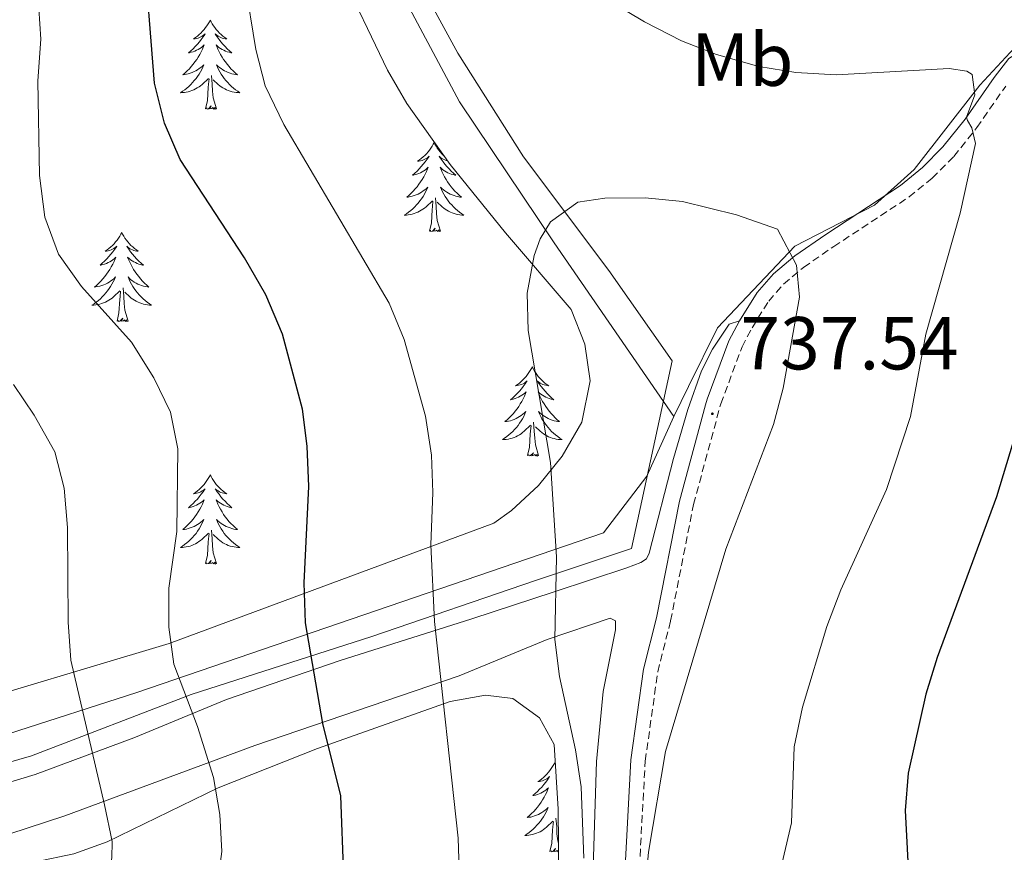
# Model space of a CAD drawing. Units: metres. Extents: x 594031 to 598526, y 4647702 to 4650732.
# Drawn here: x 597266 to 597398, y 4649970 to 4650081 of the extents above; entities that cross this region are included whole.
import ezdxf
from ezdxf.enums import TextEntityAlignment as Align

# ---------------------------------------------------------------- set-up
doc = ezdxf.new("R2010")
doc.units = ezdxf.units.M
doc.header["$MEASUREMENT"] = 0
doc.linetypes.add('TRAZOSX2', pattern=[1.5, 1, -0.5])
for name, color, linetype, lineweight in [('Carátula', 7, 'Continuous', 5), ('Level 1', 19, 'Continuous', 0), ('Level 20', 19, 'Continuous', 0), ('Level 21', 19, 'Continuous', 0), ('Level 35', 92, 'Continuous', 0), ('Level 36', 19, 'Continuous', 40), ('Level 37', 92, 'Continuous', 0), ('Level 4', 36, 'Continuous', 30), ('Level 41', 39, 'Continuous', 0), ('Level 5', 36, 'Continuous', 0), ('Level 7', 1, 'Continuous', 0)]:
    doc.layers.add(name, color=color, linetype=linetype, lineweight=lineweight)
doc.styles.add('Arial', font='ARIAL.TTF', dxfattribs={"height": 0.2})

# ---------------------------------------------------------------- blocks, each defined once
blk = doc.blocks.new('5PATER')
at = {"layer": 'Carátula', "linetype": 'Continuous', "lineweight": 5}
h = blk.add_hatch(color=250, dxfattribs=at)
edge = h.paths.add_edge_path()
edge.add_ellipse((0, 0), major_axis=(-1.33, -1.34), ratio=0.999422, start_angle=0, end_angle=360)

msp = doc.modelspace()

# ---------------------------------------------------------------- linework, layer by layer
at = {"layer": 'Level 1', "color": 19, "linetype": 'Continuous', "lineweight": 0, "ltscale": 0.5}
for points in [[(597353.45, 4650028.02, 737.41), (597337.46, 4650051.23, 735.19), (597324.8, 4650070.08, 734.25), (597312.88, 4650092.49, 733.17), (597300.84, 4650115.04, 731.22), (597290.34, 4650132.04, 729.54), (597276.95, 4650142.99, 727.22), (597258.42, 4650155.97, 724.4), (597246.07, 4650166.47, 721.88), (597228.28, 4650178.69, 718.76)], [(597513.4, 4650086.56, 693.74), (597496.18, 4650088.51, 699.91), (597490.29, 4650089.88, 701.92), (597486.34, 4650090.8, 703.21), (597469.38, 4650092.63, 708.44), (597436.09, 4650086, 716.98), (597423.59, 4650087.25, 721.45), (597416.83, 4650087.8, 723.48), (597409.71, 4650087.08, 725.01), (597403.02, 4650081.67, 726.57), (597394.34, 4650072.3, 729.64), (597385.55, 4650061.02, 731.75), (597380.25, 4650056.26, 732.88), (597369.62, 4650050.8, 734.79), (597359.3, 4650039.89, 737.29), (597355.43, 4650032.05, 737.59), (597353.45, 4650028.02, 737.41)], [(597353.45, 4650028.02, 737.41), (597349.83, 4650020.06, 736.75), (597344.04, 4650012.48, 736.28), (597281.69, 4649991.12, 717.89), (597247.34, 4649980.08, 706.48), (597242.65, 4649978.99, 705.99), (597187.97, 4649967.27, 718.2), (597121.21, 4649957.16, 729.34), (597091.13, 4649937.03, 720.55), (597050.68, 4649925.26, 706.12), (597018.85, 4649917.43, 692.95), (596990.14, 4649916.38, 682.43), (596986.07, 4649917.21, 682.2), (596944.47, 4649922.45, 694.08), (596906.35, 4649922.03, 705.28), (596894.99, 4649928.6, 708.69), (596877.28, 4649933.55, 712.06), (596853.87, 4649937.03, 716.77), (596823.12, 4649952.6, 723.26), (596753.4, 4649932.02, 712.88), (596711.79, 4649922.01, 707.8), (596693.07, 4649928.22, 713.64), (596670.04, 4649930.94, 721.78), (596601.37, 4649936.81, 743.36)]]:
    msp.add_polyline3d(points, dxfattribs=at)
at = {"layer": 'Level 20', "color": 19, "linetype": 'Continuous', "lineweight": 0, "ltscale": 0.5}
msp.add_polyline3d([(597266, 4650154.93, 725.76), (597277.95, 4650147.2, 727.41), (597291.54, 4650138.82, 729.75), (597304.4, 4650113.66, 731.93), (597324.57, 4650076.6, 734.49), (597333.38, 4650062.73, 734.96), (597344.77, 4650047.54, 736.67), (597353.22, 4650035.45, 738.8), (597347.78, 4650010.36, 736.72), (597334.96, 4650006.08, 734.43), (597313.11, 4649998.61, 727.62), (597288.97, 4649990.84, 720.76), (597267.63, 4649982.65, 711.71), (597252.64, 4649978.35, 707.24)], dxfattribs=at)
at = {"layer": 'Level 21', "color": 19, "linetype": 'Continuous', "lineweight": 0}
for points in [[(597362.23, 4650040.83, 737.04), (597364.59, 4650044.6, 736.4), (597366.77, 4650047.11, 735.71), (597369.63, 4650049.49, 734.91), (597373.74, 4650052.33, 733.88), (597383.75, 4650058.92, 732.3), (597386.69, 4650061.31, 731.61), (597389.41, 4650064.06, 730.82), (597392.39, 4650067.78, 730.05), (597396.25, 4650073.33, 729.11), (597398.23, 4650075.89, 728.42), (597402.41, 4650078.51, 727.2), (597409.63, 4650080.51, 724.9), (597425.62, 4650083.74, 720.7), (597431.97, 4650085.46, 718.15), (597439.12, 4650087.73, 716.02), (597443.02, 4650088.6, 715.17), (597445.97, 4650088.71, 714.64), (597452.01, 4650088.1, 713.2), (597456.01, 4650086.88, 712.24), (597460.99, 4650085.77, 710.49), (597471.88, 4650084.44, 707.67), (597476.41, 4650084.24, 705.87), (597490.89, 4650084.48, 701.12)], [(597345.16, 4649893.61, 742.31), (597345.9, 4649898.35, 742.14), (597346.15, 4649909.8, 741.32), (597346.15, 4649926.08, 739.49), (597345.98, 4649943.81, 736.46), (597346.58, 4649959.17, 735.39), (597346.94, 4649967.81, 735.12), (597347.72, 4649982.14, 735.87), (597349.42, 4649994.25, 736.1), (597351.14, 4650001.12, 736.3), (597354.21, 4650016.69, 736.61), (597357.7, 4650029.58, 737.4), (597357.9, 4650030.32, 737.44), (597360.82, 4650038.13, 737.25), (597362.23, 4650040.83, 737.04)]]:
    msp.add_polyline3d(points, dxfattribs=at)
at = {"layer": 'Level 21', "color": 19, "linetype": 'TRAZOSX2', "lineweight": 0}
msp.add_polyline3d([(597347.04, 4649893.23, 742.31), (597347.81, 4649898.18, 742.14), (597348.07, 4649909.78, 741.32), (597348.07, 4649926.09, 739.49), (597347.9, 4649943.78, 736.46), (597348.5, 4649959.1, 735.39), (597348.85, 4649967.72, 735.12), (597349.63, 4649981.96, 735.87), (597351.3, 4649993.88, 736.1), (597353.02, 4650000.7, 736.3), (597356.08, 4650016.26, 736.61), (597359.73, 4650029.73, 737.44), (597362.57, 4650037.34, 737.25), (597363.9, 4650039.88, 737.04), (597366.13, 4650043.45, 736.4), (597368.12, 4650045.73, 735.71), (597370.79, 4650047.96, 734.91), (597374.81, 4650050.74, 733.88), (597384.89, 4650057.37, 732.3), (597387.98, 4650059.89, 731.61), (597390.85, 4650062.78, 730.82), (597393.93, 4650066.64, 730.05), (597397.8, 4650072.2, 729.11)], dxfattribs=at)
at = {"layer": 'Level 35', "color": 92, "linetype": 'Continuous', "lineweight": 0, "ltscale": 0.5}
for points in [[(597264.69, 4650149.21, 731.06), (597268.78, 4650146.2, 731.38), (597273.81, 4650143.06, 732.77), (597281.21, 4650137.45, 733.19), (597284.8, 4650133.96, 733.39), (597289.52, 4650127.61, 733.7), (597292.81, 4650121.91, 734.15), (597299.74, 4650108.65, 736.28), (597301.82, 4650104.13, 736.43), (597308.75, 4650087.83, 736.07), (597315.18, 4650074.33, 737.36), (597317.77, 4650069.85, 737.66), (597323.58, 4650061.71, 737.82), (597330.96, 4650052.57, 737.98), (597339.74, 4650042.32, 738.62), (597341.57, 4650037.68, 738.51), (597342.28, 4650032.77, 738.62), (597341.18, 4650027.28, 738.62), (597339.68, 4650024.73, 738.59), (597338.51, 4650022.72, 738.57)], [(597338.51, 4650022.72, 738.57), (597335.36, 4650018.79, 738.36), (597331.76, 4650015.45, 737.85), (597329.42, 4650013.75, 737.34), (597286.02, 4649997.67, 722.66), (597254.75, 4649988.32, 712.44)], [(597261.24, 4649966.72, 713.57), (597268.14, 4649968.49, 715.21), (597273.28, 4649969.55, 715.53), (597277.73, 4649971.15, 716.81), (597292.58, 4649978.4, 721.91), (597305.82, 4649983.65, 726.8), (597323.55, 4649989.92, 733.3), (597328.27, 4649990.78, 734.92), (597331.93, 4649990.34, 736.07), (597335.52, 4649987.75, 736.38), (597337.45, 4649984.17, 736.38), (597337.99, 4649975.54, 736.96), (597338.28, 4649947.56, 738.62), (597338.4, 4649925.49, 740.96), (597337.6, 4649910.53, 741.63), (597336.53, 4649901.3, 742.36), (597334.81, 4649891.5, 743.33)]]:
    msp.add_polyline3d(points, dxfattribs=at)
at = {"layer": 'Level 36', "color": 92, "linetype": 'Continuous', "lineweight": 0}
for points in [[(597291.5, 4650081.01), (597291.39, 4650080.79), (597291.23, 4650080.52), (597291.07, 4650080.25), (597290.88, 4650080), (597290.69, 4650079.75), (597290.48, 4650079.51), (597290.26, 4650079.28), (597290.03, 4650079.07), (597289.79, 4650078.86), (597289.54, 4650078.67), (597289.28, 4650078.5), (597289.48, 4650078.52), (597289.68, 4650078.56), (597289.88, 4650078.61), (597290.08, 4650078.68), (597290.27, 4650078.76), (597290.45, 4650078.86), (597290.62, 4650078.98), (597290.83, 4650079.17), (597290.79, 4650079.1), (597290.56, 4650078.76), (597290.31, 4650078.42), (597290.06, 4650078.1), (597289.79, 4650077.78), (597289.51, 4650077.47), (597289.22, 4650077.18), (597288.91, 4650076.9), (597288.6, 4650076.63), (597288.72, 4650076.65), (597288.97, 4650076.71), (597289.21, 4650076.78), (597289.45, 4650076.87), (597289.68, 4650076.97), (597289.9, 4650077.09), (597290.12, 4650077.22), (597290.33, 4650077.36), (597290.52, 4650077.52), (597290.71, 4650077.69), (597290.62, 4650077.47), (597290.47, 4650077.11), (597290.29, 4650076.76), (597290.11, 4650076.41), (597289.91, 4650076.07), (597289.7, 4650075.74), (597289.47, 4650075.42), (597289.23, 4650075.1), (597288.98, 4650074.8), (597288.72, 4650074.51), (597288.44, 4650074.23), (597288.15, 4650073.96), (597287.86, 4650073.7), (597288.05, 4650073.72), (597288.32, 4650073.77), (597288.58, 4650073.83), (597288.84, 4650073.91), (597289.1, 4650074.01), (597289.35, 4650074.12), (597289.59, 4650074.24), (597289.82, 4650074.38), (597290.05, 4650074.53), (597290.26, 4650074.69), (597290.47, 4650074.87), (597290.66, 4650075.05), (597290.52, 4650074.73)], [(597291.5, 4650081.01), (597291.61, 4650080.79), (597291.77, 4650080.52), (597291.93, 4650080.25), (597292.11, 4650080), (597292.31, 4650079.75), (597292.52, 4650079.51), (597292.73, 4650079.28), (597292.97, 4650079.07), (597293.21, 4650078.86), (597293.46, 4650078.67), (597293.72, 4650078.5), (597293.52, 4650078.52), (597293.31, 4650078.56), (597293.11, 4650078.61), (597292.92, 4650078.68), (597292.73, 4650078.76), (597292.55, 4650078.86), (597292.38, 4650078.98), (597292.17, 4650079.17), (597292.21, 4650079.1), (597292.44, 4650078.76), (597292.69, 4650078.42), (597292.94, 4650078.1), (597293.21, 4650077.78), (597293.49, 4650077.47), (597293.78, 4650077.18), (597294.08, 4650076.9), (597294.4, 4650076.63), (597294.27, 4650076.65), (597294.03, 4650076.71), (597293.79, 4650076.78), (597293.55, 4650076.87), (597293.32, 4650076.97), (597293.09, 4650077.09), (597292.88, 4650077.22), (597292.67, 4650077.36), (597292.47, 4650077.52), (597292.29, 4650077.69), (597292.38, 4650077.47), (597292.53, 4650077.11), (597292.7, 4650076.76), (597292.89, 4650076.41), (597293.09, 4650076.07), (597293.3, 4650075.74), (597293.53, 4650075.42), (597293.77, 4650075.1), (597294.02, 4650074.8), (597294.28, 4650074.51), (597294.56, 4650074.23), (597294.84, 4650073.96), (597295.14, 4650073.7), (597294.94, 4650073.72), (597294.68, 4650073.77), (597294.41, 4650073.83), (597294.15, 4650073.91), (597293.9, 4650074.01), (597293.65, 4650074.12), (597293.41, 4650074.24), (597293.18, 4650074.38), (597292.95, 4650074.53), (597292.74, 4650074.69), (597292.53, 4650074.87), (597292.33, 4650075.05), (597292.47, 4650074.73)], [(597290.52, 4650074.73), (597290.37, 4650074.41), (597290.2, 4650074.09), (597290.01, 4650073.79), (597289.82, 4650073.49), (597289.61, 4650073.2), (597289.38, 4650072.92), (597289.15, 4650072.66), (597288.9, 4650072.4), (597288.65, 4650072.15), (597288.38, 4650071.92), (597288.1, 4650071.7), (597287.81, 4650071.49), (597287.52, 4650071.3), (597287.78, 4650071.31), (597288.05, 4650071.33), (597288.31, 4650071.37), (597288.57, 4650071.43), (597288.82, 4650071.5), (597289.07, 4650071.59), (597289.32, 4650071.69), (597289.55, 4650071.81), (597289.78, 4650071.94), (597290.01, 4650072.08), (597290.22, 4650072.24), (597290.42, 4650072.41), (597291.27, 4650073.21)], [(597292.47, 4650074.73), (597292.63, 4650074.41), (597292.8, 4650074.09), (597292.98, 4650073.79), (597293.18, 4650073.49), (597293.39, 4650073.2), (597293.61, 4650072.92), (597293.85, 4650072.66), (597294.09, 4650072.4), (597294.35, 4650072.15), (597294.62, 4650071.92), (597294.9, 4650071.7), (597295.19, 4650071.49), (597295.48, 4650071.3), (597295.21, 4650071.31), (597294.95, 4650071.33), (597294.69, 4650071.37), (597294.43, 4650071.43), (597294.17, 4650071.5), (597293.92, 4650071.59), (597293.68, 4650071.69), (597293.44, 4650071.81), (597293.21, 4650071.94), (597292.99, 4650072.08), (597292.78, 4650072.24), (597292.57, 4650072.41), (597291.92, 4650073.03)], [(597290.88, 4650069.16), (597291.12, 4650070.28), (597291.24, 4650072.02), (597291.29, 4650072.45), (597291.35, 4650073.18)], [(597292.35, 4650069.16), (597291.92, 4650070.6), (597291.83, 4650071.5), (597291.78, 4650072.45), (597291.68, 4650073.62)], [(597292.35, 4650069.16), (597292.17, 4650069.09), (597292.16, 4650069.33), (597291.97, 4650069.11), (597291.85, 4650069.31), (597291.72, 4650069.21), (597291.45, 4650069.15), (597291.65, 4650069.54), (597291.27, 4650069.16), (597291.08, 4650069.11), (597291.04, 4650069.27), (597290.88, 4650069.16)], [(597321.42, 4650064.65), (597321.31, 4650064.43), (597321.15, 4650064.16), (597320.99, 4650063.89), (597320.81, 4650063.64), (597320.61, 4650063.39), (597320.4, 4650063.15), (597320.19, 4650062.92), (597319.95, 4650062.71), (597319.71, 4650062.5), (597319.46, 4650062.31), (597319.2, 4650062.14), (597319.4, 4650062.16), (597319.61, 4650062.2), (597319.81, 4650062.25), (597320, 4650062.32), (597320.19, 4650062.4), (597320.37, 4650062.5), (597320.54, 4650062.62), (597320.75, 4650062.81), (597320.71, 4650062.74), (597320.48, 4650062.4), (597320.23, 4650062.06), (597319.98, 4650061.74), (597319.71, 4650061.42), (597319.43, 4650061.11), (597319.14, 4650060.82), (597318.83, 4650060.54), (597318.52, 4650060.27), (597318.65, 4650060.29), (597318.89, 4650060.35), (597319.13, 4650060.42), (597319.37, 4650060.51), (597319.6, 4650060.61), (597319.83, 4650060.73), (597320.04, 4650060.86), (597320.25, 4650061), (597320.45, 4650061.16), (597320.63, 4650061.33), (597320.54, 4650061.11), (597320.39, 4650060.75), (597320.22, 4650060.4), (597320.03, 4650060.05), (597319.83, 4650059.71), (597319.62, 4650059.38), (597319.39, 4650059.06), (597319.15, 4650058.74), (597318.9, 4650058.44), (597318.64, 4650058.15), (597318.36, 4650057.87), (597318.08, 4650057.6), (597317.78, 4650057.34), (597317.97, 4650057.36), (597318.24, 4650057.41), (597318.51, 4650057.47), (597318.76, 4650057.55), (597319.02, 4650057.65), (597319.27, 4650057.76), (597319.51, 4650057.88), (597319.74, 4650058.02), (597319.97, 4650058.17), (597320.18, 4650058.33), (597320.39, 4650058.51), (597320.58, 4650058.69), (597320.44, 4650058.37)], [(597321.42, 4650064.65), (597321.53, 4650064.43), (597321.69, 4650064.16), (597321.85, 4650063.89), (597322.04, 4650063.64), (597322.23, 4650063.39), (597322.44, 4650063.15), (597322.66, 4650062.92), (597322.83, 4650062.76)], [(597323.23, 4650062.2), (597323.04, 4650062.25), (597322.84, 4650062.32), (597322.65, 4650062.4), (597322.47, 4650062.5), (597322.3, 4650062.62), (597322.09, 4650062.81), (597322.13, 4650062.74), (597322.36, 4650062.4), (597322.61, 4650062.06), (597322.86, 4650061.74), (597323.13, 4650061.42), (597323.41, 4650061.11), (597323.7, 4650060.82), (597324.01, 4650060.54), (597324.32, 4650060.27), (597324.19, 4650060.29), (597323.95, 4650060.35), (597323.71, 4650060.42), (597323.47, 4650060.51), (597323.24, 4650060.61), (597323.02, 4650060.73), (597322.8, 4650060.86), (597322.59, 4650061), (597322.4, 4650061.16), (597322.21, 4650061.33), (597322.3, 4650061.11), (597322.45, 4650060.75), (597322.63, 4650060.4), (597322.81, 4650060.05), (597323.01, 4650059.71), (597323.22, 4650059.38), (597323.45, 4650059.06), (597323.69, 4650058.74), (597323.94, 4650058.44), (597324.2, 4650058.15), (597324.48, 4650057.87), (597324.76, 4650057.6), (597325.06, 4650057.34)], [(597320.44, 4650058.37), (597320.29, 4650058.05), (597320.12, 4650057.73), (597319.94, 4650057.43), (597319.74, 4650057.13), (597319.53, 4650056.84), (597319.31, 4650056.56), (597319.07, 4650056.3), (597318.83, 4650056.04), (597318.57, 4650055.79), (597318.3, 4650055.56), (597318.02, 4650055.34), (597317.73, 4650055.13), (597317.44, 4650054.94), (597317.71, 4650054.95), (597317.97, 4650054.97), (597318.23, 4650055.01), (597318.49, 4650055.07), (597318.74, 4650055.14), (597318.99, 4650055.23), (597319.24, 4650055.33), (597319.48, 4650055.45), (597319.71, 4650055.58), (597319.93, 4650055.72), (597320.14, 4650055.88), (597320.34, 4650056.05), (597321.19, 4650056.85)], [(597325.06, 4650057.34), (597324.87, 4650057.36), (597324.6, 4650057.41), (597324.33, 4650057.47), (597324.08, 4650057.55), (597323.82, 4650057.65), (597323.57, 4650057.76), (597323.33, 4650057.88), (597323.1, 4650058.02), (597322.87, 4650058.17), (597322.66, 4650058.33), (597322.45, 4650058.51), (597322.26, 4650058.69), (597322.4, 4650058.37), (597322.55, 4650058.05), (597322.72, 4650057.73), (597322.9, 4650057.43), (597323.1, 4650057.13), (597323.31, 4650056.84), (597323.53, 4650056.56), (597323.77, 4650056.3), (597324.01, 4650056.04), (597324.27, 4650055.79), (597324.54, 4650055.56), (597324.82, 4650055.34), (597325.11, 4650055.13), (597325.4, 4650054.94), (597325.13, 4650054.95), (597324.87, 4650054.97), (597324.61, 4650055.01), (597324.35, 4650055.07), (597324.1, 4650055.14), (597323.85, 4650055.23), (597323.6, 4650055.33), (597323.36, 4650055.45), (597323.13, 4650055.58), (597322.91, 4650055.72), (597322.7, 4650055.88), (597322.5, 4650056.05), (597321.84, 4650056.67)], [(597322.27, 4650052.8), (597321.84, 4650054.24), (597321.75, 4650055.14), (597321.71, 4650056.09), (597321.6, 4650057.26)], [(597320.8, 4650052.8), (597321.05, 4650053.92), (597321.16, 4650055.66), (597321.21, 4650056.09), (597321.27, 4650056.82)], [(597322.27, 4650052.8), (597322.1, 4650052.73), (597322.08, 4650052.97), (597321.89, 4650052.75), (597321.77, 4650052.95), (597321.65, 4650052.84), (597321.38, 4650052.79), (597321.57, 4650053.18), (597321.19, 4650052.8), (597321, 4650052.75), (597320.96, 4650052.91), (597320.8, 4650052.8)], [(597279.68, 4650052.63), (597279.57, 4650052.41), (597279.41, 4650052.13), (597279.25, 4650051.87), (597279.06, 4650051.61), (597278.87, 4650051.36), (597278.66, 4650051.12), (597278.44, 4650050.9), (597278.21, 4650050.68), (597277.97, 4650050.48), (597277.72, 4650050.29), (597277.46, 4650050.11), (597277.66, 4650050.13), (597277.87, 4650050.17), (597278.06, 4650050.23), (597278.26, 4650050.3), (597278.45, 4650050.38), (597278.63, 4650050.48), (597278.8, 4650050.59), (597279.01, 4650050.78), (597278.97, 4650050.72), (597278.74, 4650050.37), (597278.49, 4650050.04), (597278.24, 4650049.71), (597277.97, 4650049.4), (597277.69, 4650049.09), (597277.4, 4650048.8), (597277.09, 4650048.51), (597276.78, 4650048.24), (597276.91, 4650048.26), (597277.15, 4650048.32), (597277.39, 4650048.4), (597277.63, 4650048.48), (597277.86, 4650048.59), (597278.08, 4650048.7), (597278.3, 4650048.84), (597278.51, 4650048.98), (597278.7, 4650049.14), (597278.89, 4650049.31), (597278.8, 4650049.09), (597278.65, 4650048.72), (597278.48, 4650048.37), (597278.29, 4650048.02), (597278.09, 4650047.68), (597277.88, 4650047.35), (597277.65, 4650047.03), (597277.41, 4650046.72), (597277.16, 4650046.42), (597276.9, 4650046.12), (597276.62, 4650045.84), (597276.34, 4650045.57), (597276.04, 4650045.32), (597276.23, 4650045.34), (597276.5, 4650045.39), (597276.77, 4650045.45), (597277.02, 4650045.53), (597277.28, 4650045.62), (597277.53, 4650045.73), (597277.77, 4650045.85), (597278, 4650045.99), (597278.23, 4650046.14), (597278.44, 4650046.31), (597278.65, 4650046.48), (597278.84, 4650046.67), (597278.7, 4650046.34)], [(597279.68, 4650052.63), (597279.79, 4650052.41), (597279.95, 4650052.13), (597280.11, 4650051.87), (597280.3, 4650051.61), (597280.49, 4650051.36), (597280.7, 4650051.12), (597280.92, 4650050.9), (597281.15, 4650050.68), (597281.39, 4650050.48), (597281.64, 4650050.29), (597281.9, 4650050.11), (597281.7, 4650050.13), (597281.49, 4650050.17), (597281.3, 4650050.23), (597281.1, 4650050.3), (597280.91, 4650050.38), (597280.73, 4650050.48), (597280.56, 4650050.59), (597280.35, 4650050.78), (597280.39, 4650050.72), (597280.62, 4650050.37), (597280.87, 4650050.04), (597281.12, 4650049.71), (597281.39, 4650049.4), (597281.67, 4650049.09), (597281.96, 4650048.8), (597282.27, 4650048.51), (597282.58, 4650048.24), (597282.45, 4650048.26), (597282.21, 4650048.32), (597281.97, 4650048.4), (597281.73, 4650048.48), (597281.5, 4650048.59), (597281.28, 4650048.7), (597281.06, 4650048.84), (597280.85, 4650048.98), (597280.66, 4650049.14), (597280.47, 4650049.31), (597280.56, 4650049.09), (597280.71, 4650048.72), (597280.88, 4650048.37), (597281.07, 4650048.02), (597281.27, 4650047.68), (597281.48, 4650047.35), (597281.71, 4650047.03), (597281.95, 4650046.72), (597282.2, 4650046.42), (597282.46, 4650046.12), (597282.74, 4650045.84), (597283.02, 4650045.57), (597283.32, 4650045.32), (597283.13, 4650045.34), (597282.86, 4650045.39), (597282.59, 4650045.45), (597282.34, 4650045.53), (597282.08, 4650045.62), (597281.83, 4650045.73), (597281.59, 4650045.85), (597281.36, 4650045.99), (597281.13, 4650046.14), (597280.92, 4650046.31), (597280.71, 4650046.48), (597280.52, 4650046.67), (597280.66, 4650046.34)], [(597278.7, 4650046.34), (597278.55, 4650046.02), (597278.38, 4650045.71), (597278.2, 4650045.4), (597278, 4650045.11), (597277.79, 4650044.82), (597277.57, 4650044.54), (597277.33, 4650044.27), (597277.09, 4650044.01), (597276.83, 4650043.77), (597276.56, 4650043.54), (597276.28, 4650043.31), (597275.99, 4650043.1), (597275.7, 4650042.91), (597275.97, 4650042.92), (597276.23, 4650042.95), (597276.49, 4650042.99), (597276.75, 4650043.04), (597277, 4650043.12), (597277.25, 4650043.2), (597277.5, 4650043.31), (597277.74, 4650043.42), (597277.97, 4650043.55), (597278.19, 4650043.7), (597278.4, 4650043.86), (597278.6, 4650044.03), (597279.45, 4650044.83)], [(597280.53, 4650040.78), (597280.1, 4650042.22), (597280.01, 4650043.12), (597279.97, 4650044.07), (597279.86, 4650045.23)], [(597280.66, 4650046.34), (597280.81, 4650046.02), (597280.98, 4650045.71), (597281.16, 4650045.4), (597281.36, 4650045.11), (597281.57, 4650044.82), (597281.79, 4650044.54), (597282.03, 4650044.27), (597282.27, 4650044.01), (597282.53, 4650043.77), (597282.8, 4650043.54), (597283.08, 4650043.31), (597283.37, 4650043.1), (597283.66, 4650042.91), (597283.39, 4650042.92), (597283.13, 4650042.95), (597282.87, 4650042.99), (597282.61, 4650043.04), (597282.36, 4650043.12), (597282.11, 4650043.2), (597281.86, 4650043.31), (597281.62, 4650043.42), (597281.39, 4650043.55), (597281.17, 4650043.7), (597280.96, 4650043.86), (597280.76, 4650044.03), (597280.1, 4650044.65)], [(597279.06, 4650040.78), (597279.31, 4650041.9), (597279.42, 4650043.64), (597279.47, 4650044.07), (597279.53, 4650044.79)], [(597280.53, 4650040.78), (597280.36, 4650040.71), (597280.34, 4650040.95), (597280.15, 4650040.73), (597280.03, 4650040.93), (597279.91, 4650040.82), (597279.64, 4650040.77), (597279.83, 4650041.16), (597279.45, 4650040.78), (597279.26, 4650040.73), (597279.22, 4650040.89), (597279.06, 4650040.78)], [(597334.53, 4650034.64), (597334.42, 4650034.42), (597334.26, 4650034.15), (597334.09, 4650033.88), (597333.91, 4650033.62), (597333.72, 4650033.38), (597333.51, 4650033.14), (597333.29, 4650032.91), (597333.06, 4650032.7), (597332.82, 4650032.49), (597332.57, 4650032.3), (597332.31, 4650032.12), (597332.51, 4650032.15), (597332.71, 4650032.19), (597332.91, 4650032.24), (597333.11, 4650032.31), (597333.3, 4650032.4), (597333.48, 4650032.49), (597333.65, 4650032.61), (597333.86, 4650032.8), (597333.81, 4650032.73), (597333.59, 4650032.39), (597333.34, 4650032.05), (597333.09, 4650031.72), (597332.82, 4650031.41), (597332.54, 4650031.1), (597332.25, 4650030.81), (597331.94, 4650030.53), (597331.63, 4650030.26), (597331.75, 4650030.28), (597332, 4650030.34), (597332.24, 4650030.41), (597332.48, 4650030.5), (597332.71, 4650030.6), (597332.93, 4650030.72), (597333.15, 4650030.85), (597333.35, 4650031), (597333.55, 4650031.15), (597333.74, 4650031.32), (597333.65, 4650031.1), (597333.49, 4650030.74), (597333.32, 4650030.38), (597333.14, 4650030.04), (597332.94, 4650029.7), (597332.73, 4650029.37), (597332.5, 4650029.04), (597332.26, 4650028.73), (597332.01, 4650028.43), (597331.75, 4650028.14), (597331.47, 4650027.86), (597331.18, 4650027.59), (597330.89, 4650027.33), (597331.08, 4650027.35), (597331.35, 4650027.4), (597331.61, 4650027.46), (597331.87, 4650027.54), (597332.13, 4650027.64), (597332.37, 4650027.74), (597332.62, 4650027.87), (597332.85, 4650028.01), (597333.07, 4650028.16), (597333.29, 4650028.32), (597333.5, 4650028.5), (597333.69, 4650028.68), (597333.55, 4650028.36)], [(597334.53, 4650034.64), (597334.64, 4650034.42), (597334.79, 4650034.15), (597334.96, 4650033.88), (597335.14, 4650033.62), (597335.34, 4650033.38), (597335.55, 4650033.14), (597335.76, 4650032.91), (597335.99, 4650032.7), (597336.23, 4650032.49), (597336.49, 4650032.3), (597336.75, 4650032.12), (597336.55, 4650032.15), (597336.34, 4650032.19), (597336.14, 4650032.24), (597335.95, 4650032.31), (597335.76, 4650032.4), (597335.58, 4650032.49), (597335.41, 4650032.61), (597335.2, 4650032.8), (597335.24, 4650032.73), (597335.47, 4650032.39), (597335.71, 4650032.05), (597335.97, 4650031.72), (597336.24, 4650031.41), (597336.52, 4650031.1), (597336.81, 4650030.81), (597337.11, 4650030.53), (597337.43, 4650030.26), (597337.3, 4650030.28), (597337.06, 4650030.34), (597336.81, 4650030.41), (597336.58, 4650030.5), (597336.35, 4650030.6), (597336.12, 4650030.72), (597335.91, 4650030.85), (597335.7, 4650031), (597335.5, 4650031.15), (597335.32, 4650031.32), (597335.41, 4650031.1), (597335.56, 4650030.74), (597335.73, 4650030.38), (597335.92, 4650030.04), (597336.12, 4650029.7), (597336.33, 4650029.37), (597336.56, 4650029.04), (597336.79, 4650028.73), (597337.05, 4650028.43), (597337.31, 4650028.14), (597337.59, 4650027.86), (597337.87, 4650027.59), (597338.17, 4650027.33), (597337.97, 4650027.35), (597337.71, 4650027.4), (597337.44, 4650027.46), (597337.18, 4650027.54), (597336.93, 4650027.64), (597336.68, 4650027.74), (597336.44, 4650027.87), (597336.21, 4650028.01), (597335.98, 4650028.16), (597335.77, 4650028.32), (597335.56, 4650028.5), (597335.36, 4650028.68), (597335.51, 4650028.36)], [(597333.55, 4650028.36), (597333.4, 4650028.04), (597333.23, 4650027.72), (597333.04, 4650027.42), (597332.85, 4650027.12), (597332.64, 4650026.83), (597332.41, 4650026.55), (597332.18, 4650026.29), (597331.93, 4650026.03), (597331.67, 4650025.78), (597331.41, 4650025.55), (597331.13, 4650025.33), (597330.84, 4650025.12), (597330.55, 4650024.93), (597330.81, 4650024.94), (597331.07, 4650024.96), (597331.34, 4650025), (597331.6, 4650025.06), (597331.85, 4650025.13), (597332.1, 4650025.22), (597332.35, 4650025.32), (597332.58, 4650025.44), (597332.81, 4650025.57), (597333.04, 4650025.71), (597333.25, 4650025.87), (597333.45, 4650026.04), (597334.3, 4650026.84)], [(597335.51, 4650028.36), (597335.66, 4650028.04), (597335.83, 4650027.72), (597336.01, 4650027.42), (597336.21, 4650027.12), (597336.42, 4650026.83), (597336.64, 4650026.55), (597336.88, 4650026.29), (597337.12, 4650026.03), (597337.38, 4650025.78), (597337.65, 4650025.55), (597337.93, 4650025.33), (597338.22, 4650025.12), (597338.51, 4650024.93), (597338.24, 4650024.94), (597337.98, 4650024.96), (597337.72, 4650025), (597337.46, 4650025.06), (597337.2, 4650025.13), (597336.95, 4650025.22), (597336.71, 4650025.32), (597336.47, 4650025.44), (597336.24, 4650025.57), (597336.02, 4650025.71), (597335.81, 4650025.87), (597335.6, 4650026.04), (597334.95, 4650026.66)], [(597333.91, 4650022.79), (597334.15, 4650023.91), (597334.27, 4650025.65), (597334.31, 4650026.08), (597334.38, 4650026.81)], [(597335.38, 4650022.79), (597334.95, 4650024.23), (597334.86, 4650025.14), (597334.81, 4650026.08), (597334.71, 4650027.25)], [(597335.38, 4650022.79), (597335.2, 4650022.72), (597335.19, 4650022.96), (597334.99, 4650022.74), (597334.87, 4650022.94), (597334.75, 4650022.84), (597334.48, 4650022.78), (597334.68, 4650023.17), (597334.29, 4650022.79), (597334.11, 4650022.74), (597334.07, 4650022.9), (597333.91, 4650022.79)], [(597291.5, 4650020.22), (597291.39, 4650020), (597291.23, 4650019.72), (597291.06, 4650019.46), (597290.88, 4650019.2), (597290.69, 4650018.95), (597290.48, 4650018.71), (597290.26, 4650018.49), (597290.03, 4650018.27), (597289.79, 4650018.07), (597289.54, 4650017.88), (597289.28, 4650017.7), (597289.48, 4650017.72), (597289.68, 4650017.76), (597289.88, 4650017.81), (597290.08, 4650017.88), (597290.27, 4650017.97), (597290.45, 4650018.07), (597290.62, 4650018.18), (597290.83, 4650018.37), (597290.78, 4650018.3), (597290.55, 4650017.96), (597290.31, 4650017.62), (597290.05, 4650017.3), (597289.79, 4650016.98), (597289.51, 4650016.68), (597289.21, 4650016.38), (597288.91, 4650016.1), (597288.6, 4650015.83), (597288.72, 4650015.85), (597288.97, 4650015.91), (597289.21, 4650015.98), (597289.45, 4650016.07), (597289.68, 4650016.17), (597289.9, 4650016.29), (597290.12, 4650016.42), (597290.32, 4650016.57), (597290.52, 4650016.72), (597290.71, 4650016.9), (597290.62, 4650016.67), (597290.46, 4650016.31), (597290.29, 4650015.96), (597290.11, 4650015.61), (597289.91, 4650015.27), (597289.69, 4650014.94), (597289.47, 4650014.62), (597289.23, 4650014.31), (597288.98, 4650014), (597288.71, 4650013.71), (597288.44, 4650013.43), (597288.15, 4650013.16), (597287.85, 4650012.9), (597288.05, 4650012.93), (597288.32, 4650012.97), (597288.58, 4650013.04), (597288.84, 4650013.12), (597289.09, 4650013.21), (597289.34, 4650013.32), (597289.58, 4650013.44), (597289.82, 4650013.58), (597290.04, 4650013.73), (597290.26, 4650013.89), (597290.47, 4650014.07), (597290.66, 4650014.26), (597290.52, 4650013.93)], [(597291.5, 4650020.22), (597291.61, 4650020), (597291.76, 4650019.72), (597291.93, 4650019.46), (597292.11, 4650019.2), (597292.31, 4650018.95), (597292.51, 4650018.71), (597292.73, 4650018.49), (597292.96, 4650018.27), (597293.2, 4650018.07), (597293.45, 4650017.88), (597293.71, 4650017.7), (597293.51, 4650017.72), (597293.31, 4650017.76), (597293.11, 4650017.81), (597292.92, 4650017.88), (597292.73, 4650017.97), (597292.55, 4650018.07), (597292.37, 4650018.18), (597292.17, 4650018.37), (597292.21, 4650018.3), (597292.44, 4650017.96), (597292.68, 4650017.62), (597292.94, 4650017.3), (597293.21, 4650016.98), (597293.49, 4650016.68), (597293.78, 4650016.38), (597294.08, 4650016.1), (597294.39, 4650015.83), (597294.27, 4650015.85), (597294.03, 4650015.91), (597293.78, 4650015.98), (597293.55, 4650016.07), (597293.32, 4650016.17), (597293.09, 4650016.29), (597292.88, 4650016.42), (597292.67, 4650016.57), (597292.47, 4650016.72), (597292.29, 4650016.9), (597292.37, 4650016.67), (597292.53, 4650016.31), (597292.7, 4650015.96), (597292.89, 4650015.61), (597293.09, 4650015.27), (597293.3, 4650014.94), (597293.52, 4650014.62), (597293.76, 4650014.31), (597294.01, 4650014), (597294.28, 4650013.71), (597294.55, 4650013.43), (597294.84, 4650013.16), (597295.14, 4650012.9), (597294.94, 4650012.93), (597294.67, 4650012.97), (597294.41, 4650013.04), (597294.15, 4650013.12), (597293.9, 4650013.21), (597293.65, 4650013.32), (597293.41, 4650013.44), (597293.17, 4650013.58), (597292.95, 4650013.73), (597292.73, 4650013.89), (597292.53, 4650014.07), (597292.33, 4650014.26), (597292.47, 4650013.93)], [(597290.52, 4650013.93), (597290.36, 4650013.61), (597290.19, 4650013.3), (597290.01, 4650012.99), (597289.81, 4650012.69), (597289.61, 4650012.4), (597289.38, 4650012.13), (597289.15, 4650011.86), (597288.9, 4650011.6), (597288.64, 4650011.36), (597288.37, 4650011.12), (597288.09, 4650010.9), (597287.81, 4650010.69), (597287.52, 4650010.5), (597287.78, 4650010.51), (597288.04, 4650010.53), (597288.31, 4650010.58), (597288.57, 4650010.63), (597288.82, 4650010.7), (597289.07, 4650010.79), (597289.31, 4650010.89), (597289.55, 4650011.01), (597289.78, 4650011.14), (597290, 4650011.29), (597290.22, 4650011.44), (597290.42, 4650011.61), (597291.27, 4650012.41)], [(597292.47, 4650013.93), (597292.63, 4650013.61), (597292.8, 4650013.3), (597292.98, 4650012.99), (597293.18, 4650012.69), (597293.39, 4650012.4), (597293.61, 4650012.13), (597293.85, 4650011.86), (597294.09, 4650011.6), (597294.35, 4650011.36), (597294.62, 4650011.12), (597294.9, 4650010.9), (597295.19, 4650010.69), (597295.48, 4650010.5), (597295.21, 4650010.51), (597294.95, 4650010.53), (597294.69, 4650010.58), (597294.43, 4650010.63), (597294.17, 4650010.7), (597293.92, 4650010.79), (597293.68, 4650010.89), (597293.44, 4650011.01), (597293.21, 4650011.14), (597292.99, 4650011.29), (597292.77, 4650011.44), (597292.57, 4650011.61), (597291.91, 4650012.23)], [(597290.88, 4650008.36), (597291.12, 4650009.48), (597291.23, 4650011.22), (597291.28, 4650011.66), (597291.35, 4650012.38)], [(597292.35, 4650008.36), (597291.92, 4650009.8), (597291.83, 4650010.71), (597291.78, 4650011.66), (597291.68, 4650012.82)], [(597292.35, 4650008.36), (597292.17, 4650008.3), (597292.15, 4650008.54), (597291.96, 4650008.31), (597291.84, 4650008.52), (597291.72, 4650008.41), (597291.45, 4650008.35), (597291.65, 4650008.75), (597291.26, 4650008.37), (597291.07, 4650008.31), (597291.03, 4650008.48), (597290.88, 4650008.36)], [(597337.51, 4649981.72), (597337.4, 4649981.5), (597337.25, 4649981.23), (597337.08, 4649980.96), (597336.89, 4649980.71), (597336.7, 4649980.46), (597336.49, 4649980.22), (597336.27, 4649979.99), (597336.05, 4649979.78), (597335.81, 4649979.58), (597335.55, 4649979.38), (597335.29, 4649979.21), (597335.49, 4649979.23), (597335.7, 4649979.27), (597335.89, 4649979.32), (597336.09, 4649979.39), (597336.28, 4649979.48), (597336.46, 4649979.58), (597336.63, 4649979.69), (597336.84, 4649979.88), (597336.8, 4649979.81), (597336.57, 4649979.47), (597336.33, 4649979.13), (597336.07, 4649978.81), (597335.8, 4649978.49), (597335.52, 4649978.18), (597335.23, 4649977.89), (597334.93, 4649977.61), (597334.61, 4649977.34), (597334.74, 4649977.36), (597334.98, 4649977.42), (597335.23, 4649977.49), (597335.46, 4649977.58), (597335.69, 4649977.68), (597335.91, 4649977.8), (597336.13, 4649977.93), (597336.34, 4649978.08), (597336.53, 4649978.23), (597336.72, 4649978.4), (597336.63, 4649978.18), (597336.48, 4649977.82), (597336.31, 4649977.47), (597336.12, 4649977.12), (597335.92, 4649976.78), (597335.71, 4649976.45), (597335.48, 4649976.13), (597335.24, 4649975.81), (597334.99, 4649975.51), (597334.73, 4649975.22), (597334.45, 4649974.94), (597334.17, 4649974.67), (597333.87, 4649974.41), (597334.07, 4649974.44), (597334.33, 4649974.48), (597334.6, 4649974.54), (597334.85, 4649974.62), (597335.11, 4649974.72), (597335.36, 4649974.83), (597335.6, 4649974.95), (597335.83, 4649975.09), (597336.06, 4649975.24), (597336.27, 4649975.4), (597336.48, 4649975.58), (597336.67, 4649975.76), (597336.53, 4649975.44)], [(597337.51, 4649981.72), (597337.62, 4649981.51)], [(597336.53, 4649975.44), (597336.38, 4649975.12), (597336.21, 4649974.8), (597336.03, 4649974.5), (597335.83, 4649974.2), (597335.62, 4649973.91), (597335.4, 4649973.64), (597335.16, 4649973.37), (597334.92, 4649973.11), (597334.66, 4649972.86), (597334.39, 4649972.63), (597334.11, 4649972.41), (597333.82, 4649972.2), (597333.53, 4649972.01), (597333.8, 4649972.02), (597334.06, 4649972.04), (597334.32, 4649972.08), (597334.58, 4649972.14), (597334.83, 4649972.21), (597335.09, 4649972.3), (597335.33, 4649972.4), (597335.57, 4649972.52), (597335.8, 4649972.65), (597336.02, 4649972.79), (597336.23, 4649972.95), (597336.43, 4649973.12), (597337.28, 4649973.92)], [(597338.04, 4649970.96), (597337.93, 4649971.31), (597337.84, 4649972.22), (597337.8, 4649973.16), (597337.69, 4649974.33)], [(597336.89, 4649969.87), (597337.14, 4649970.99), (597337.25, 4649972.73), (597337.3, 4649973.16), (597337.36, 4649973.89)], [(597338.01, 4649973.67), (597337.93, 4649973.74)], [(597338.05, 4649969.9), (597337.98, 4649969.82), (597337.86, 4649970.02), (597337.74, 4649969.92), (597337.47, 4649969.86), (597337.66, 4649970.26), (597337.28, 4649969.88), (597337.09, 4649969.82), (597337.05, 4649969.98), (597336.89, 4649969.87)]]:
    msp.add_lwpolyline(points, dxfattribs=at)
for points in [[(597350.17, 4650009.73, 736.84), (597353.4, 4650022.42, 737.22), (597355.34, 4650028.95, 737.7), (597357.13, 4650034.14, 737.7), (597358.61, 4650037.01, 737.75), (597360.83, 4650040.36, 737.22), (597362.23, 4650040.83, 737.04)], [(597259.53, 4649977.6, 709.18), (597268.1, 4649980.18, 711.84), (597281.28, 4649985.06, 717.26), (597293.68, 4649990.19, 722.16), (597308.86, 4649995.42, 726.26), (597326.45, 4650000.99, 731.9), (597337.47, 4650004.57, 734.93), (597347.19, 4650007.77, 736.9), (597349.02, 4650008.49, 736.84), (597349.79, 4650008.98, 736.84), (597350.17, 4650009.73, 736.84)], [(597264.59, 4649972.2, 710.19), (597272.1, 4649974.63, 713.17), (597297.45, 4649984.06, 722.16), (597324.75, 4649993.35, 730.73), (597336.54, 4649998.21, 734.77), (597344.93, 4650001.06, 736.74), (597345.66, 4650000.7, 736.74), (597345.65, 4649999.48, 736.74), (597344.02, 4649991.24, 736.42), (597343.12, 4649981.9, 735.78), (597342.53, 4649963.51, 735.2), (597342.29, 4649953.93, 735.57), (597342.02, 4649941.46, 736.79), (597342.44, 4649919.23, 740.14), (597342.24, 4649907.89, 740.94), (597341.71, 4649901.02, 741.53), (597340.8, 4649894.74, 742.06)]]:
    msp.add_polyline3d(points, dxfattribs=at)
at = {"layer": 'Level 4', "color": 36, "linetype": 'Continuous', "lineweight": 30}
for points in [[(597292.01, 4649911.75, 725), (597294.1, 4649915.88, 725), (597297.68, 4649925.42, 725), (597299.66, 4649931.91, 725), (597303.96, 4649951.92, 725), (597307.88, 4649961.3, 725), (597309.35, 4649966.54, 725), (597308.94, 4649977.29, 725), (597306.55, 4649987, 725), (597304.22, 4650000.42, 725), (597304.05, 4650005.78, 725), (597304.66, 4650018.64, 725), (597304.48, 4650024.06, 725), (597303.84, 4650029.02, 725), (597301.17, 4650039.02, 725), (597298.95, 4650044.27, 725), (597296.07, 4650049.24, 725), (597287.5, 4650062.39, 725), (597285.38, 4650067.24, 725), (597284.07, 4650072.56, 725), (597282.58, 4650091.17, 725)], [(597401.78, 4650034.48, 725), (597396.55, 4650017.28, 725), (597388.65, 4649995.82, 725), (597387.11, 4649990.88, 725), (597384.75, 4649980.35, 725), (597384.37, 4649975.36, 725), (597384.89, 4649965.14, 725), (597386.43, 4649954.73, 725), (597388.65, 4649946.42, 725), (597390.35, 4649941.72, 725), (597395.39, 4649931.6, 725), (597406.43, 4649913.36, 725)]]:
    msp.add_polyline3d(points, dxfattribs=at)
at = {"layer": 'Level 5', "color": 36, "linetype": 'Continuous', "lineweight": 0}
for points in [[(597292.38, 4649964.88, 720), (597293.04, 4649969.87, 720), (597292.8, 4649974.83, 720), (597291.93, 4649979.78, 720), (597289.8, 4649986.58, 720), (597286.63, 4649994.93, 720), (597285.98, 4649999.88, 720), (597285.96, 4650005.06, 720), (597287.03, 4650012.64, 720), (597287.19, 4650023.71, 720), (597286.22, 4650028.61, 720), (597283.95, 4650033.19, 720), (597280.98, 4650037.95, 720), (597274.31, 4650045.4, 720), (597271.24, 4650049.7, 720), (597269.41, 4650054.66, 720), (597268.7, 4650060.22, 720), (597268.47, 4650072.87, 720), (597268.86, 4650078.44, 720), (597268.22, 4650088.76, 720)], [(597299.62, 4649891.9, 730), (597302.32, 4649896.83, 730), (597304.49, 4649902.34, 730), (597311.61, 4649923.27, 730), (597315.09, 4649935.15, 730), (597324.61, 4649961.16, 730), (597324.83, 4649966.16, 730), (597324.65, 4649971.67, 730), (597321.49, 4650000.6, 730), (597321, 4650010.88, 730), (597321.26, 4650017.84, 730), (597321.06, 4650022.84, 730), (597320.28, 4650028.07, 730), (597317.43, 4650038.33, 730), (597315.41, 4650043.19, 730), (597301.34, 4650067.07, 730), (597298.83, 4650072.21, 730), (597297.61, 4650077.06, 730), (597296.15, 4650086.12, 730)], [(597344.66, 4650083.74, 730), (597349.53, 4650080.77, 730), (597354.49, 4650078.22, 730), (597359.14, 4650076.4, 730), (597364.81, 4650074.82, 730), (597369.75, 4650074.02, 730), (597375.13, 4650073.68, 730), (597390.26, 4650074.52, 730), (597392.61, 4650074.2, 730), (597393.31, 4650073.74, 730), (597393.69, 4650071.02, 730), (597392.56, 4650068.03, 730), (597392.69, 4650067.57, 730), (597393.27, 4650066.61, 730), (597393.75, 4650064.53, 730), (597391.73, 4650055.18, 730), (597387.11, 4650039.01, 730), (597385.09, 4650028.02, 730), (597381.85, 4650018.28, 730), (597375.76, 4650004.86, 730), (597373.91, 4649999.96, 730), (597370.63, 4649989.16, 730), (597369.55, 4649983.88, 730), (597369.18, 4649973.7, 730), (597367.59, 4649966.85, 730)], [(597341.44, 4649968.96, 735), (597341.07, 4649978.5, 735), (597340.31, 4649983.45, 735), (597338.16, 4649993.25, 735), (597337.55, 4649998.2, 735), (597337.79, 4650009.27, 735), (597336.99, 4650021.86, 735), (597333.98, 4650039.52, 735), (597333.86, 4650044.52, 735), (597334.79, 4650049.53, 735), (597335.57, 4650051.79, 735), (597336.96, 4650054.03, 735), (597340.62, 4650056.67, 735), (597344.25, 4650057.22, 735), (597349.62, 4650057.26, 735), (597354.59, 4650056.76, 735), (597361.81, 4650054.96, 735), (597367.31, 4650053.04, 735), (597369.82, 4650048.27, 735), (597370.25, 4650043.98, 735), (597368.04, 4650031.8, 735), (597366.77, 4650026.96, 735), (597360.41, 4650010.28, 735), (597352.35, 4649983.25, 735), (597350.05, 4649969.78, 735), (597349.64, 4649964.78, 735)], [(597261.8, 4649922.8, 715), (597267.2, 4649931.22, 715), (597270.26, 4649937.07, 715), (597273.7, 4649947.07, 715), (597276.45, 4649961.58, 715), (597278.36, 4649969, 715), (597278.39, 4649971.21, 715), (597277.38, 4649976.11, 715), (597272.88, 4649995.45, 715), (597272.51, 4650000.53, 715), (597272.42, 4650013.19, 715), (597272.01, 4650018.46, 715), (597270.74, 4650023.3, 715), (597268, 4650028.19, 715), (597265.21, 4650032.31, 715)]]:
    msp.add_polyline3d(points, dxfattribs=at)

# ---------------------------------------------------------------- block references
at = {"layer": 'Level 7', "color": 19, "linetype": 'Continuous', "lineweight": 0, "xscale": 0.09999983015004542, "yscale": 0.09999983015004542}
msp.add_blockref('5PATER', (597358.6, 4650028.38, 737.55), dxfattribs=at)

# ---------------------------------------------------------------- texts
at = {"layer": 'Level 37', "color": 92, "linetype": 'Continuous', "lineweight": 0, "style": 'Arial'}
msp.add_text('Mb', height=7, dxfattribs=at).set_placement((597362.6, 4650075.72, 730.01), align=Align.MIDDLE_CENTER)
at = {"layer": 'Level 41', "color": 19, "linetype": 'Continuous', "lineweight": 0, "style": 'Arial'}
msp.add_text('737.54', height=7, dxfattribs=at).set_placement((597362.35, 4650032.13, 737.55), align=Align.BOTTOM_LEFT)

doc.saveas('drawing.dxf')
